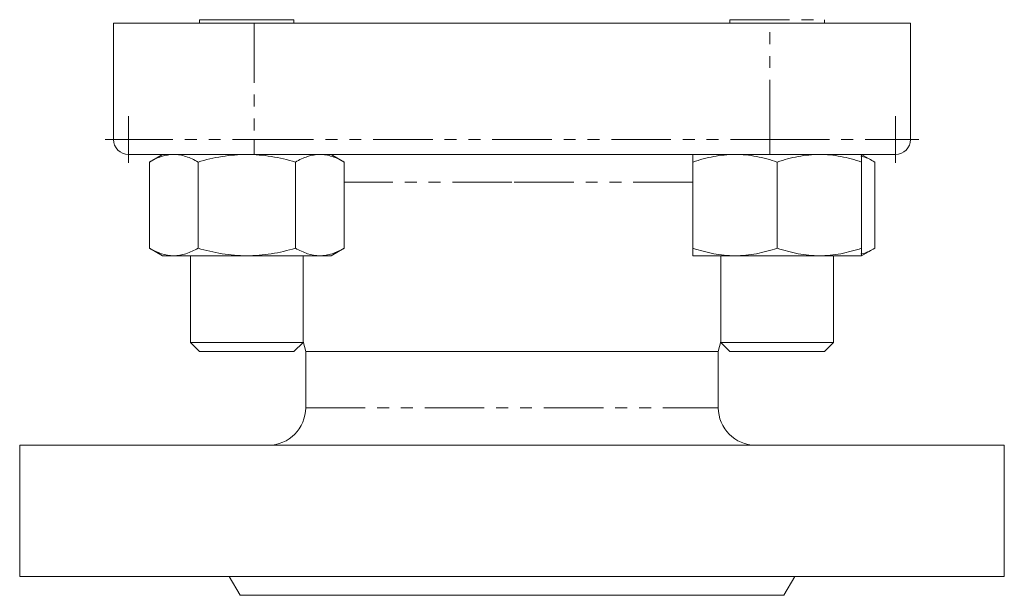
# Model space of a CAD drawing. Units: millimetres. Extents: x 362 to 853, y 121 to 765.
# Drawn here: x 527 to 632, y 294 to 355 of the extents above; entities that cross this region are included whole.
import ezdxf

# ---------------------------------------------------------------- set-up
doc = ezdxf.new("R2010")
doc.units = ezdxf.units.MM
doc.linetypes.add('PHANTOM', pattern=[12.7, 6.35, -1.27, 1.27, -1.27, 1.27, -1.27])

# ---------------------------------------------------------------- blocks, each defined once
blk = doc.blocks.new('SW_CENTERMARKSYMBOL_6')
at = {"color": 0, "linetype": 'Continuous', "lineweight": 0}
for q in [(0, 2.5), (-2.5, 0), (0, -2.5), (2.5, 0)]:
    blk.add_line((0, 0), q, dxfattribs=at)
blk = doc.blocks.new('SW_CENTERMARKSYMBOL_7')
at = {"color": 0, "linetype": 'Continuous', "lineweight": 0}
for q in [(0, 2.5), (-2.5, 0), (0, -2.5), (2.5, 0)]:
    blk.add_line((0, 0), q, dxfattribs=at)

msp = doc.modelspace()

# ---------------------------------------------------------------- linework, layer by layer
at = {"color": 7, "linetype": 'Continuous', "lineweight": 15}
for p, q in [((546.66, 355.14), (546.66, 354.77)), ((556.73, 354.77), (556.73, 355.14)), ((603.23, 355.14), (603.23, 354.77)), ((613.3, 354.77), (613.3, 355.14)), ((537.48, 354.77), (552.48, 354.77)), ((537.48, 342.37), (537.48, 354.77)), ((546.66, 354.79), (546.48, 354.77)), ((607.48, 354.77), (552.48, 354.77)), ((607.48, 354.77), (622.48, 354.77)), ((613.48, 354.77), (613.3, 354.79)), ((622.48, 354.77), (622.48, 342.37)), ((552.48, 340.77), (539.08, 340.77)), ((542.7, 340.77), (541.31, 339.96)), ((607.48, 340.77), (552.48, 340.77)), ((562.09, 339.96), (560.7, 340.77)), ((620.88, 340.77), (607.48, 340.77)), ((618.66, 339.96), (617.27, 340.77)), ((541.31, 339.96), (541.31, 330.77)), ((546.5, 339.96), (546.5, 330.77)), ((556.89, 339.96), (556.89, 330.77)), ((562.09, 339.96), (562.09, 330.77)), ((599.27, 339.96), (599.27, 330.77)), ((608.27, 339.96), (608.27, 330.77)), ((617.27, 339.96), (617.27, 330.77)), ((618.66, 339.96), (618.66, 330.77)), ((541.31, 330.77), (542.7, 329.97)), ((560.7, 329.97), (562.09, 330.77)), ((617.27, 329.97), (618.66, 330.77)), ((543.9, 329.97), (542.7, 329.97)), ((551.7, 329.97), (543.9, 329.97)), ((545.7, 329.97), (545.7, 320.73)), ((559.49, 329.97), (551.7, 329.97)), ((557.7, 320.73), (557.7, 329.97)), ((560.7, 329.97), (559.49, 329.97)), ((603.77, 329.97), (599.27, 329.97)), ((602.27, 329.97), (602.27, 320.73)), ((612.77, 329.97), (603.77, 329.97)), ((617.27, 329.97), (612.77, 329.97)), ((614.27, 320.73), (614.27, 329.97)), ((545.7, 320.73), (546.66, 319.77)), ((545.7, 320.73), (551.32, 320.73)), ((551.32, 320.73), (557.7, 320.73)), ((556.73, 319.77), (557.7, 320.73)), ((557.7, 320.83), (557.98, 319.77)), ((601.98, 319.77), (602.27, 320.83)), ((602.27, 320.73), (603.23, 319.77)), ((602.27, 320.73), (614.25, 320.73)), ((613.3, 319.77), (614.27, 320.73)), ((614.25, 320.73), (614.27, 320.73)), ((546.66, 319.77), (551.38, 319.77)), ((551.38, 319.77), (556.73, 319.77)), ((557.98, 319.77), (557.98, 313.77)), ((557.98, 319.77), (579.98, 319.77)), ((579.98, 319.77), (601.98, 319.77)), ((601.98, 313.77), (601.98, 319.77)), ((603.23, 319.77), (613.29, 319.77)), ((613.29, 319.77), (613.3, 319.77)), ((527.48, 309.77), (527.48, 295.77)), ((527.48, 309.77), (579.98, 309.77)), ((579.98, 309.77), (632.48, 309.77)), ((632.48, 295.77), (632.48, 309.77)), ((527.48, 295.77), (579.98, 295.77)), ((549.83, 295.77), (550.98, 293.77)), ((579.98, 295.77), (632.48, 295.77)), ((608.98, 293.77), (610.14, 295.77)), ((550.98, 293.77), (579.98, 293.77)), ((579.98, 293.77), (608.98, 293.77))]:
    msp.add_line(p, q, dxfattribs=at)
at = {"color": 8, "linetype": 'PHANTOM', "lineweight": 0}
for p, q in [((546.66, 355.14), (551.38, 355.14)), ((551.38, 355.14), (556.73, 355.14)), ((603.23, 355.14), (613.29, 355.14)), ((613.29, 355.14), (613.3, 355.14)), ((552.48, 354.77), (552.48, 342.37)), ((607.48, 342.37), (607.48, 354.77)), ((537.48, 342.37), (552.48, 342.37)), ((552.48, 342.37), (552.48, 340.77)), ((552.48, 342.37), (607.48, 342.37)), ((607.48, 340.77), (607.48, 342.37)), ((607.48, 342.37), (622.48, 342.37)), ((579.98, 337.8), (562.09, 337.8)), ((599.27, 337.8), (579.98, 337.8)), ((557.98, 313.77), (601.98, 313.77))]:
    msp.add_line(p, q, dxfattribs=at)
at = {"color": 7, "linetype": 'Continuous', "lineweight": 15}
for centre, radius, start, end in [((539.08, 342.37), 1.6, 180, 270), ((620.88, 342.37), 1.6, 270, 0), ((553.98, 313.77), 4, 270, 0), ((605.98, 313.77), 4, 180, 270)]:
    msp.add_arc(centre, radius, start, end, dxfattribs=at)
for points, knots in [([(541.31, 339.96), (541.73, 340.21), (542.16, 340.41), (543.02, 340.69), (543.46, 340.77), (543.9, 340.77)], [0, 0, 0, 0, 0.5, 0.5, 1, 1, 1, 1]), ([(543.9, 340.77), (544.12, 340.77), (544.35, 340.75), (544.78, 340.68), (545, 340.62), (545.65, 340.41), (546.08, 340.21), (546.5, 339.96)], [0, 0, 0, 0, 0.25, 0.25, 0.5, 0.5, 1, 1, 1, 1]), ([(551.7, 340.77), (550.82, 340.77), (549.93, 340.69), (548.19, 340.41), (547.34, 340.21), (546.5, 339.96)], [0, 0, 0, 0, 0.5, 0.5, 1, 1, 1, 1]), ([(556.89, 339.96), (556.05, 340.21), (555.18, 340.41), (553.45, 340.69), (552.58, 340.77), (551.7, 340.77)], [0, 0, 0, 0, 0.5, 0.5, 1, 1, 1, 1]), ([(556.89, 339.96), (557.32, 340.21), (557.75, 340.41), (558.61, 340.69), (559.05, 340.77), (559.49, 340.77)], [0, 0, 0, 0, 0.5, 0.5, 1, 1, 1, 1]), ([(559.49, 340.77), (559.71, 340.77), (559.93, 340.75), (560.37, 340.68), (560.59, 340.62), (561.24, 340.41), (561.67, 340.21), (562.09, 339.96)], [0, 0, 0, 0, 0.25, 0.25, 0.5, 0.5, 1, 1, 1, 1]), ([(599.27, 339.96), (600, 340.21), (600.74, 340.41), (602.24, 340.69), (603, 340.77), (603.77, 340.77)], [0, 0, 0, 0, 0.5, 0.5, 1, 1, 1, 1]), ([(599.27, 340.77), (599.27, 340.77), (599.27, 340.69), (599.27, 340.41), (599.27, 340.21), (599.27, 339.96)], [0, 0, 0, 0, 0.5, 0.5, 1, 1, 1, 1]), ([(603.77, 340.77), (604.15, 340.77), (604.53, 340.75), (605.29, 340.68), (605.67, 340.62), (606.79, 340.41), (607.53, 340.21), (608.27, 339.96)], [0, 0, 0, 0, 0.25, 0.25, 0.5, 0.5, 1, 1, 1, 1]), ([(608.27, 339.96), (609, 340.21), (609.74, 340.41), (611.24, 340.69), (612, 340.77), (612.77, 340.77)], [0, 0, 0, 0, 0.5, 0.5, 1, 1, 1, 1]), ([(612.77, 340.77), (613.15, 340.77), (613.53, 340.75), (614.29, 340.68), (614.67, 340.62), (615.79, 340.41), (616.53, 340.21), (617.27, 339.96)], [0, 0, 0, 0, 0.25, 0.25, 0.5, 0.5, 1, 1, 1, 1]), ([(617.19, 340.58), (617.28, 340.56), (617.78, 340.47), (618.26, 340.2), (618.66, 339.96)], [0, 0, 0, 0, 0.174296, 1, 1, 1, 1]), ([(617.27, 340.77), (617.27, 340.77), (617.27, 340.69), (617.27, 340.41), (617.27, 340.21), (617.27, 339.96)], [0, 0, 0, 0, 0.5, 0.5, 1, 1, 1, 1]), ([(541.31, 330.77), (541.73, 330.53), (542.16, 330.33), (543.02, 330.05), (543.46, 329.97), (543.9, 329.97)], [0, 0, 0, 0, 0.5, 0.5, 1, 1, 1, 1]), ([(543.9, 329.97), (544.12, 329.97), (544.35, 329.99), (544.78, 330.06), (545, 330.12), (545.65, 330.33), (546.08, 330.53), (546.5, 330.77)], [0, 0, 0, 0, 0.25, 0.25, 0.5, 0.5, 1, 1, 1, 1]), ([(551.7, 329.97), (550.82, 329.97), (549.93, 330.05), (548.19, 330.33), (547.34, 330.53), (546.5, 330.77)], [0, 0, 0, 0, 0.5, 0.5, 1, 1, 1, 1]), ([(556.89, 330.77), (556.05, 330.53), (555.18, 330.32), (553.45, 330.04), (552.58, 329.97), (551.7, 329.97)], [0, 0, 0, 0, 0.5, 0.5, 1, 1, 1, 1]), ([(556.89, 330.77), (557.32, 330.53), (557.75, 330.33), (558.61, 330.05), (559.05, 329.97), (559.49, 329.97)], [0, 0, 0, 0, 0.5, 0.5, 1, 1, 1, 1]), ([(559.49, 329.97), (559.71, 329.97), (559.93, 329.99), (560.37, 330.06), (560.59, 330.12), (561.24, 330.33), (561.67, 330.53), (562.09, 330.77)], [0, 0, 0, 0, 0.25, 0.25, 0.5, 0.5, 1, 1, 1, 1]), ([(599.27, 330.77), (600, 330.53), (600.74, 330.33), (602.24, 330.05), (603, 329.97), (603.77, 329.97)], [0, 0, 0, 0, 0.5, 0.5, 1, 1, 1, 1]), ([(599.27, 329.97), (599.27, 329.97), (599.27, 330.05), (599.27, 330.33), (599.27, 330.53), (599.27, 330.77)], [0, 0, 0, 0, 0.5, 0.5, 1, 1, 1, 1]), ([(603.77, 329.97), (604.15, 329.97), (604.53, 329.99), (605.29, 330.06), (605.67, 330.12), (606.79, 330.33), (607.53, 330.53), (608.27, 330.77)], [0, 0, 0, 0, 0.25, 0.25, 0.5, 0.5, 1, 1, 1, 1]), ([(608.27, 330.77), (609, 330.53), (609.74, 330.33), (611.24, 330.05), (612, 329.97), (612.77, 329.97)], [0, 0, 0, 0, 0.5, 0.5, 1, 1, 1, 1]), ([(612.77, 329.97), (613.15, 329.97), (613.53, 329.99), (614.29, 330.06), (614.67, 330.12), (615.79, 330.33), (616.53, 330.53), (617.27, 330.77)], [0, 0, 0, 0, 0.25, 0.25, 0.5, 0.5, 1, 1, 1, 1]), ([(617.19, 330.16), (617.28, 330.18), (617.78, 330.26), (618.26, 330.54), (618.66, 330.77)], [0, 0, 0, 0, 0.174295, 1, 1, 1, 1]), ([(617.27, 329.97), (617.27, 329.97), (617.27, 330.05), (617.27, 330.33), (617.27, 330.53), (617.27, 330.77)], [0, 0, 0, 0, 0.5, 0.5, 1, 1, 1, 1])]:
    msp.add_open_spline(points, degree=3, knots=knots, dxfattribs=at)

# ---------------------------------------------------------------- block references
at = {"color": 7, "linetype": 'Continuous', "lineweight": 0}
for name, p in [('SW_CENTERMARKSYMBOL_6', (539.08, 342.37)), ('SW_CENTERMARKSYMBOL_7', (620.88, 342.37))]:
    msp.add_blockref(name, p, dxfattribs=at)

doc.saveas('drawing.dxf')
